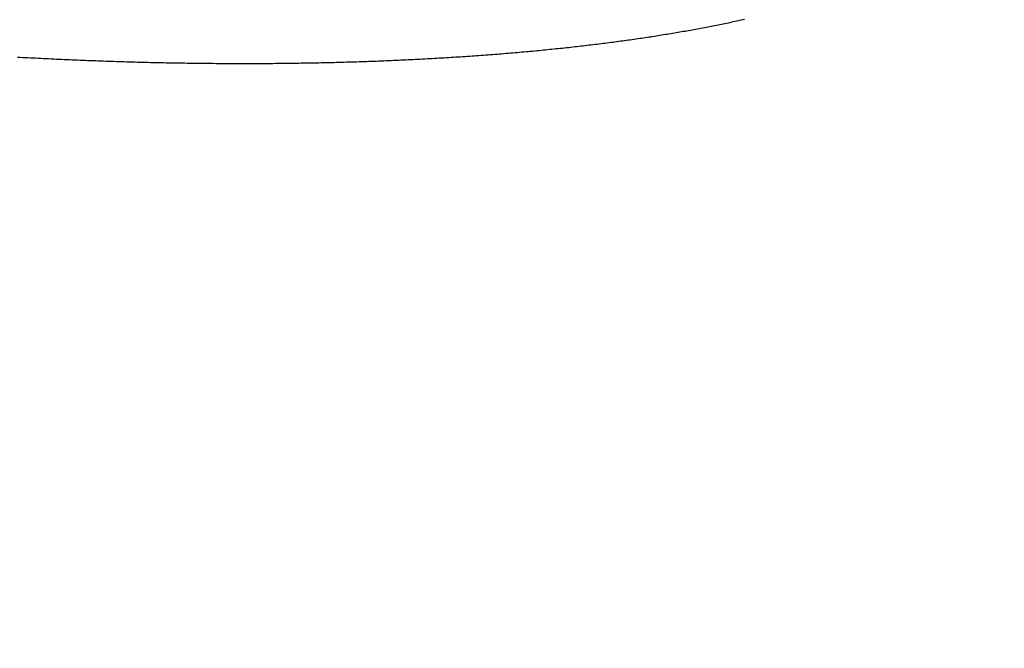
# Model space of a CAD drawing. Extents: x -58 to 285, y -226 to 2000.
# Drawn here: x 3 to 5, y -204 to -202 of the extents above; entities that cross this region are included whole.
import ezdxf

# ---------------------------------------------------------------- set-up
doc = ezdxf.new("R2010")
doc.units = 0
doc.header["$LTSCALE"] = 10
doc.linetypes.add('VERDECKT', pattern=[9.525, 6.35, -3.175])
doc.layers.get('0').update_dxf_attribs({"linetype": 'CONTINUOUS'})
doc.layers.add('STEMPEL', color=3, linetype='CONTINUOUS')

# ---------------------------------------------------------------- blocks, each defined once
blk = doc.blocks.new('A$C322A628B')
at = {"color": 1}
blk.add_polyline3d([(4.00516, -43.7523, 0), (4.0015, -43.7532, 0), (3.99783, -43.754, 0), (3.99414, -43.7548, 0), (3.99045, -43.7556, 0), (3.98674, -43.7564, 0), (3.98302, -43.7572, 0), (3.9793, -43.758, 0), (3.97556, -43.7588, 0), (3.9718, -43.7596, 0), (3.96804, -43.7604, 0), (3.96427, -43.7612, 0), (3.96049, -43.762, 0), (3.95669, -43.7628, 0), (3.95289, -43.7636, 0), (3.94908, -43.7644, 0), (3.94525, -43.7651, 0), (3.94142, -43.7659, 0), (3.93757, -43.7667, 0), (3.93372, -43.7674, 0), (3.92985, -43.7682, 0), (3.92597, -43.769, 0), (3.92209, -43.7697, 0), (3.91819, -43.7705, 0), (3.91429, -43.7712, 0), (3.91037, -43.772, 0), (3.90645, -43.7727, 0), (3.90252, -43.7734, 0), (3.89857, -43.7742, 0), (3.89462, -43.7749, 0), (3.89066, -43.7756, 0), (3.88669, -43.7763, 0), (3.88271, -43.7771, 0), (3.87872, -43.7778, 0), (3.87472, -43.7785, 0), (3.87072, -43.7792, 0), (3.8667, -43.7799, 0), (3.86268, -43.7806, 0), (3.85864, -43.7813, 0), (3.8546, -43.782, 0), (3.85055, -43.7827, 0), (3.8465, -43.7834, 0), (3.84243, -43.7841, 0), (3.83835, -43.7847, 0), (3.83427, -43.7854, 0), (3.83018, -43.7861, 0), (3.82608, -43.7867, 0), (3.82198, -43.7874, 0), (3.81786, -43.7881, 0), (3.81374, -43.7887, 0), (3.80961, -43.7894, 0), (3.80547, -43.79, 0), (3.80133, -43.7907, 0), (3.79718, -43.7913, 0), (3.79302, -43.792, 0), (3.78885, -43.7926, 0), (3.78468, -43.7932, 0), (3.7805, -43.7939, 0), (3.77631, -43.7945, 0), (3.77211, -43.7951, 0), (3.76791, -43.7957, 0), (3.7637, -43.7963, 0), (3.75947, -43.7969, 0), (3.75523, -43.7976, 0), (3.75098, -43.7982, 0), (3.74671, -43.7988, 0), (3.74242, -43.7994, 0), (3.73813, -43.8, 0), (3.73381, -43.8006, 0), (3.72948, -43.8012, 0), (3.72514, -43.8017, 0), (3.72079, -43.8023, 0), (3.71642, -43.8029, 0), (3.71203, -43.8035, 0), (3.70763, -43.8041, 0), (3.70322, -43.8047, 0), (3.69879, -43.8052, 0), (3.69435, -43.8058, 0), (3.68989, -43.8064, 0), (3.68542, -43.8069, 0), (3.68094, -43.8075, 0), (3.67644, -43.8081, 0), (3.67193, -43.8086, 0), (3.66741, -43.8092, 0), (3.66287, -43.8097, 0), (3.65832, -43.8103, 0), (3.65375, -43.8108, 0), (3.64918, -43.8114, 0), (3.64458, -43.8119, 0), (3.63998, -43.8124, 0), (3.63536, -43.813, 0), (3.63073, -43.8135, 0), (3.62608, -43.814, 0), (3.62142, -43.8145, 0), (3.61675, -43.8151, 0), (3.61207, -43.8156, 0), (3.60737, -43.8161, 0), (3.60266, -43.8166, 0), (3.59793, -43.8171, 0), (3.5932, -43.8176, 0), (3.58845, -43.8181, 0), (3.58369, -43.8186, 0), (3.57891, -43.8191, 0), (3.57413, -43.8196, 0), (3.56933, -43.8201, 0), (3.56451, -43.8206, 0), (3.55969, -43.8211, 0), (3.55485, -43.8216, 0), (3.55, -43.822, 0), (3.54514, -43.8225, 0), (3.54026, -43.823, 0), (3.53538, -43.8234, 0), (3.53048, -43.8239, 0), (3.52557, -43.8244, 0), (3.52065, -43.8248, 0), (3.51571, -43.8253, 0), (3.51076, -43.8257, 0), (3.5058, -43.8262, 0), (3.50083, -43.8266, 0), (3.49585, -43.8271, 0), (3.49086, -43.8275, 0), (3.48585, -43.8279, 0), (3.48083, -43.8284, 0), (3.47581, -43.8288, 0), (3.47076, -43.8292, 0), (3.46571, -43.8296, 0), (3.46065, -43.83, 0), (3.45557, -43.8305, 0), (3.45049, -43.8309, 0), (3.44539, -43.8313, 0), (3.44028, -43.8317, 0), (3.43516, -43.8321, 0), (3.43003, -43.8325, 0), (3.42489, -43.8329, 0), (3.41974, -43.8332, 0), (3.41457, -43.8336, 0), (3.4094, -43.834, 0), (3.40421, -43.8344, 0), (3.39902, -43.8348, 0), (3.39381, -43.8351, 0), (3.38859, -43.8355, 0), (3.38337, -43.8358, 0), (3.37813, -43.8362, 0), (3.37288, -43.8366, 0), (3.36762, -43.8369, 0), (3.36235, -43.8373, 0), (3.35708, -43.8376, 0), (3.35179, -43.8379, 0), (3.34649, -43.8383, 0), (3.34118, -43.8386, 0), (3.33586, -43.8389, 0), (3.33054, -43.8393, 0), (3.3252, -43.8396, 0), (3.31985, -43.8399, 0), (3.3145, -43.8402, 0), (3.30913, -43.8405, 0), (3.30376, -43.8408, 0), (3.29837, -43.8411, 0), (3.29298, -43.8414, 0), (3.28758, -43.8417, 0), (3.28217, -43.842, 0), (3.27675, -43.8423, 0), (3.27132, -43.8426, 0), (3.26588, -43.8429, 0), (3.26044, -43.8431, 0), (3.25498, -43.8434, 0), (3.24952, -43.8437, 0), (3.24405, -43.8439, 0), (3.23857, -43.8442, 0), (3.23308, -43.8444, 0), (3.22758, -43.8447, 0), (3.22208, -43.8449, 0), (3.21656, -43.8452, 0), (3.21104, -43.8454, 0), (3.20551, -43.8457, 0), (3.19998, -43.8459, 0), (3.19443, -43.8461, 0), (3.18888, -43.8463, 0), (3.18332, -43.8466, 0), (3.17775, -43.8468, 0), (3.17218, -43.847, 0), (3.1666, -43.8472, 0), (3.16101, -43.8474, 0), (3.15541, -43.8476, 0), (3.14981, -43.8478, 0), (3.14419, -43.848, 0), (3.13858, -43.8482, 0), (3.13295, -43.8484, 0), (3.12732, -43.8486, 0), (3.12168, -43.8487, 0), (3.11603, -43.8489, 0), (3.11038, -43.8491, 0), (3.10472, -43.8492, 0), (3.09906, -43.8494, 0), (3.09339, -43.8496, 0), (3.08771, -43.8497, 0), (3.08202, -43.8499, 0), (3.07633, -43.85, 0), (3.07064, -43.8501, 0), (3.06493, -43.8503, 0), (3.05922, -43.8504, 0), (3.05351, -43.8505, 0), (3.04779, -43.8507, 0), (3.04206, -43.8508, 0), (3.03633, -43.8509, 0), (3.03059, -43.851, 0), (3.02484, -43.8511, 0), (3.01909, -43.8512, 0), (3.01334, -43.8513, 0), (3.00757, -43.8514, 0), (3.00181, -43.8515, 0), (2.99604, -43.8516, 0), (2.99026, -43.8517, 0), (2.98448, -43.8518, 0), (2.97869, -43.8518, 0), (2.97289, -43.8519, 0), (2.9671, -43.852, 0), (2.96129, -43.852, 0), (2.95549, -43.8521, 0), (2.94968, -43.8522, 0), (2.94386, -43.8522, 0), (2.93804, -43.8523, 0), (2.93221, -43.8523, 0), (2.92639, -43.8523, 0), (2.92055, -43.8524, 0), (2.91471, -43.8524, 0), (2.90887, -43.8524, 0), (2.90303, -43.8525, 0), (2.89718, -43.8525, 0), (2.89133, -43.8525, 0), (2.88547, -43.8525, 0), (2.87961, -43.8525, 0), (2.87375, -43.8525, 0), (2.86788, -43.8525, 0), (2.86201, -43.8525, 0), (2.85614, -43.8525, 0), (2.85026, -43.8525, 0), (2.84438, -43.8525, 0), (2.8385, -43.8525, 0), (2.83261, -43.8524, 0), (2.82672, -43.8524, 0), (2.82083, -43.8524, 0), (2.81494, -43.8523, 0), (2.80904, -43.8523, 0), (2.80314, -43.8522, 0), (2.79724, -43.8522, 0), (2.79134, -43.8521, 0), (2.78544, -43.8521, 0), (2.77953, -43.852, 0), (2.77362, -43.852, 0), (2.76771, -43.8519, 0), (2.7618, -43.8518, 0), (2.75588, -43.8518, 0), (2.74997, -43.8517, 0), (2.74405, -43.8516, 0), (2.73813, -43.8515, 0), (2.73221, -43.8514, 0), (2.72629, -43.8513, 0), (2.72036, -43.8512, 0), (2.71444, -43.8511, 0), (2.70852, -43.851, 0), (2.70259, -43.8509, 0), (2.69666, -43.8508, 0), (2.69074, -43.8507, 0), (2.68481, -43.8505, 0), (2.67888, -43.8504, 0), (2.67295, -43.8503, 0), (2.66702, -43.8501, 0), (2.66109, -43.85, 0), (2.65516, -43.8499, 0), (2.64923, -43.8497, 0), (2.6433, -43.8496, 0), (2.63737, -43.8494, 0), (2.63144, -43.8493, 0), (2.62551, -43.8491, 0), (2.61958, -43.8489, 0), (2.61365, -43.8488, 0), (2.60772, -43.8486, 0), (2.6018, -43.8484, 0), (2.59587, -43.8482, 0), (2.58994, -43.8481, 0), (2.58402, -43.8479, 0), (2.57809, -43.8477, 0), (2.57217, -43.8475, 0), (2.56625, -43.8473, 0), (2.56033, -43.8471, 0), (2.55441, -43.8469, 0), (2.54849, -43.8467, 0), (2.54257, -43.8464, 0), (2.53666, -43.8462, 0), (2.53074, -43.846, 0), (2.52483, -43.8458, 0), (2.51892, -43.8455, 0), (2.51302, -43.8453, 0), (2.50711, -43.8451, 0), (2.50121, -43.8448, 0), (2.49531, -43.8446, 0), (2.48941, -43.8443, 0), (2.48351, -43.8441, 0), (2.47762, -43.8438, 0), (2.47173, -43.8436, 0), (2.46584, -43.8433, 0), (2.45996, -43.8431, 0), (2.45408, -43.8428, 0), (2.4482, -43.8425, 0), (2.44232, -43.8422, 0), (2.43645, -43.842, 0), (2.43058, -43.8417, 0), (2.42471, -43.8414, 0), (2.41885, -43.8411, 0), (2.41299, -43.8408, 0), (2.40714, -43.8405, 0), (2.40129, -43.8402, 0), (2.39544, -43.8399, 0), (2.3896, -43.8396, 0), (2.38376, -43.8393, 0), (2.37793, -43.839, 0), (2.37209, -43.8387, 0), (2.36627, -43.8384, 0), (2.36045, -43.838, 0)], dxfattribs=at)
at = {"color": 3, "linetype": 'CONTINUOUS'}
for radius in [58.5, 55.011663, 53.725235, 53, 49.5]:
    blk.add_circle((0, 0), radius, dxfattribs=at)
at = {"color": 1, "linetype": 'VERDECKT'}
for radius in [57, 54.5, 51]:
    blk.add_circle((0, 0), radius, dxfattribs=at)
for radius, start, end in [(77.220464, 61.91313551, 118.08686449), (76, 60.27567085, 119.72432915), (75.199734, 61.36168638, 118.63831362)]:
    blk.add_arc((0.01233, -117.18001), radius, start, end, dxfattribs=at)

msp = doc.modelspace()

# ---------------------------------------------------------------- block references
at = {"layer": 'STEMPEL'}
msp.add_blockref('A$C322A628B', (0.7372, -158.5), dxfattribs=at)

doc.saveas('drawing.dxf')
